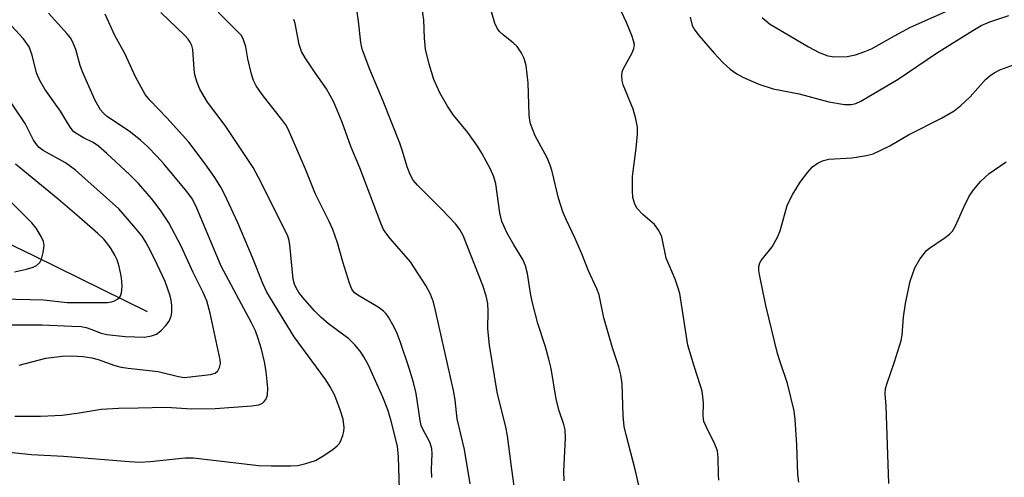
# Model space of a CAD drawing. Units: inches. Extents: x 1165770 to 1171770, y 525460 to 529461.
# Drawn here: x 1168818 to 1169021, y 527854 to 527949 of the extents above; entities that cross this region are included whole.
import ezdxf

# ---------------------------------------------------------------- set-up
doc = ezdxf.new("R2010")
doc.units = ezdxf.units.IN
doc.header["$MEASUREMENT"] = 0
doc.layers.add('HYDRO-Single Line Stream', color=4, linetype='Continuous')
doc.layers.add('Undefined', color=1, linetype='Continuous')

msp = doc.modelspace()

# ---------------------------------------------------------------- linework, layer by layer
at = {"layer": 'HYDRO-Single Line Stream'}
msp.add_lwpolyline([(1168844.68, 527888.42), (1168821.38, 527899.88), (1168805.06, 527907.71), (1168791.92, 527913.72), (1168781.19, 527918.26), (1168771.63, 527921.76), (1168761.86, 527924.8), (1168753.78, 527926.8), (1168747.24, 527927.81), (1168742.14, 527927.93), (1168727.47, 527927.54), (1168724.39, 527927.63), (1168722.13, 527927.9), (1168717.99, 527929.19), (1168708.8, 527933.06)], dxfattribs=at)
at = {"layer": 'Undefined'}
for points, elevation in [([(1168946.28, 527851.71), (1168945.37, 527855.66), (1168943.41, 527863.07), (1168943.04, 527864.76), (1168942.82, 527867.03), (1168942.62, 527873.55), (1168942.36, 527875.44), (1168941.95, 527877.05), (1168940.64, 527880.99), (1168938.83, 527887.19), (1168937.85, 527891.94), (1168937.37, 527893.17), (1168935.65, 527896.86), (1168934.28, 527900.4), (1168932.94, 527903.57), (1168931.03, 527907.45), (1168930.35, 527909.02), (1168929.47, 527911.85), (1168928.19, 527917.34), (1168927.78, 527918.7), (1168927.13, 527920.2), (1168924.68, 527924.73), (1168923.73, 527927.21), (1168923.53, 527927.98), (1168923.42, 527928.96), (1168923.19, 527935.66), (1168922.77, 527939.24), (1168922.41, 527940.66), (1168921.75, 527941.94), (1168920.95, 527943.13), (1168920.15, 527943.92), (1168918.14, 527945.49), (1168917.32, 527946.25), (1168916.84, 527946.91), (1168916.37, 527947.96), (1168911.2, 527965.83)], 276), ([(1168930.63, 527853.6), (1168930.55, 527855.56), (1168930.93, 527862.34), (1168930.86, 527864.06), (1168930.58, 527865.2), (1168929.61, 527867.97), (1168928.97, 527870.39), (1168927.95, 527876.72), (1168927.51, 527878.69), (1168926.82, 527881.19), (1168925.23, 527886.03), (1168924.05, 527890.56), (1168923.69, 527892.27), (1168923.09, 527896.32), (1168922.66, 527897.94), (1168922.1, 527899.23), (1168920.25, 527902.23), (1168918.97, 527904.5), (1168917.81, 527907.08), (1168917.34, 527908.85), (1168916.52, 527914.84), (1168916.11, 527916.24), (1168915.42, 527917.86), (1168913.69, 527921.14), (1168912.78, 527922.59), (1168910.76, 527925.39), (1168907.84, 527928.96), (1168906.55, 527930.85), (1168905.01, 527933.57), (1168903.78, 527936.34), (1168902.77, 527939.52), (1168902.04, 527942.61), (1168901.8, 527944.84), (1168901.7, 527948.62), (1168900.86, 527954.2)], 274), ([(1168814.82, 527859.64), (1168820.73, 527859.01), (1168827.37, 527858.67), (1168840.87, 527857.55), (1168843.11, 527857.43), (1168845.26, 527857.52), (1168852.46, 527858.3), (1168854.18, 527858.33), (1168867.59, 527856.75), (1168870.19, 527856.63), (1168874.24, 527856.64), (1168875.68, 527856.73), (1168877.37, 527857.12), (1168879.31, 527857.76), (1168881.05, 527858.76), (1168882.96, 527860.07), (1168883.84, 527860.78), (1168884.21, 527861.19), (1168884.49, 527861.65), (1168884.97, 527862.95), (1168885.17, 527863.77), (1168885.25, 527864.6), (1168885.05, 527866.3), (1168884.46, 527868.22), (1168883.31, 527871.17), (1168882.36, 527872.95), (1168881.44, 527874.42), (1168874.92, 527883.26), (1168869.33, 527892.45), (1168868.45, 527894.27), (1168866.36, 527899.63), (1168863.33, 527906.76), (1168860.63, 527912.58), (1168859.83, 527914.14), (1168858.57, 527916.12), (1168856.6, 527918.94), (1168853.22, 527923.44), (1168848.69, 527928.44), (1168845.17, 527932.05), (1168844.18, 527933.27), (1168842.17, 527936.86), (1168840.01, 527941.73), (1168837.97, 527945.44), (1168835.93, 527949.79)], 264), ([(1168817.28, 527866.88), (1168822.61, 527866.91), (1168827.06, 527867.13), (1168830.55, 527867.56), (1168835.12, 527868.32), (1168838.71, 527868.56), (1168842.75, 527868.59), (1168848.59, 527868.77), (1168853.77, 527868.43), (1168858.63, 527868.46), (1168866.23, 527869.03), (1168867.64, 527869.27), (1168868.38, 527869.58), (1168868.77, 527869.91), (1168869.08, 527870.33), (1168869.32, 527870.8), (1168869.46, 527871.31), (1168869.48, 527872.7), (1168869.18, 527876.12), (1168868.85, 527878.13), (1168868.23, 527880.73), (1168867.53, 527882.91), (1168866.94, 527884.48), (1168866.14, 527886.15), (1168859.89, 527897.87), (1168854.86, 527909.79), (1168853.98, 527911.64), (1168852.82, 527913.25), (1168848.02, 527918.96), (1168846.6, 527920.56), (1168844.74, 527922.44), (1168843.22, 527923.83), (1168840.9, 527925.7), (1168836.21, 527928.78), (1168835.52, 527929.44), (1168835.01, 527930.08), (1168833.88, 527932.04), (1168831.25, 527937.9), (1168830.78, 527939.26), (1168829.87, 527942.56), (1168829.22, 527944.21), (1168828.79, 527944.92), (1168828.13, 527945.78), (1168824.26, 527950)], 262), ([(1168896.71, 527849.55), (1168896.48, 527858.53), (1168896.28, 527860.71), (1168894.86, 527866.17), (1168894.24, 527868.19), (1168893.22, 527870.79), (1168891.11, 527875.59), (1168890.27, 527877.44), (1168889.34, 527879.15), (1168888.54, 527880.31), (1168887.44, 527881.64), (1168886.2, 527882.82), (1168881.99, 527885.95), (1168880.43, 527887.31), (1168879.18, 527888.59), (1168876.64, 527891.47), (1168875.92, 527892.39), (1168875.33, 527893.35), (1168875, 527894.11), (1168874.72, 527895.19), (1168874.04, 527902.25), (1168873.84, 527903.4), (1168873.56, 527904.23), (1168867.59, 527916.14), (1168866.45, 527918.22), (1168860.68, 527926.84), (1168857.09, 527931.64), (1168855.45, 527934.38), (1168854.91, 527935.69), (1168854.44, 527937.31), (1168854.3, 527938.44), (1168854.03, 527942.51), (1168853.83, 527943.33), (1168853.49, 527944.04), (1168853.05, 527944.65), (1168852.36, 527945.4), (1168847.43, 527950.15)], 266), ([(1168903.32, 527854.22), (1168903.24, 527855.98), (1168903.42, 527859.14), (1168903.35, 527860.26), (1168902.92, 527861.54), (1168901.46, 527864.22), (1168901.16, 527864.99), (1168900.94, 527866.01), (1168900.08, 527871.6), (1168899.55, 527873.82), (1168898.67, 527876.82), (1168896.78, 527882.29), (1168896.18, 527883.92), (1168895.55, 527885.26), (1168894.43, 527887.34), (1168893.92, 527887.99), (1168893.36, 527888.56), (1168892.25, 527889.38), (1168888.07, 527891.84), (1168887.41, 527892.37), (1168886.85, 527893.1), (1168886.35, 527894.33), (1168884.99, 527898.72), (1168883.9, 527902.66), (1168882.9, 527905.42), (1168882.19, 527907.02), (1168879.32, 527912.72), (1168877.28, 527917.84), (1168873.71, 527926.08), (1168873.21, 527926.98), (1168872.62, 527927.84), (1168868.31, 527933.25), (1168867.1, 527935), (1168866.55, 527936.16), (1168866.12, 527937.47), (1168865.41, 527940.63), (1168864.98, 527943.1), (1168864.44, 527944.75), (1168863.98, 527945.48), (1168863.4, 527946.13), (1168859.26, 527950.26)], 268), ([(1168921.79, 527841.78), (1168919.68, 527856.98), (1168918.95, 527862.83), (1168918.59, 527864.66), (1168916.85, 527871.84), (1168915.24, 527881.53), (1168914.91, 527884.91), (1168914.96, 527888.59), (1168914.88, 527890.17), (1168914.58, 527891.75), (1168913.88, 527893.83), (1168909.78, 527904.19), (1168909.15, 527905.42), (1168908.23, 527906.55), (1168905.41, 527909.56), (1168900.36, 527914.56), (1168899.52, 527915.61), (1168898.87, 527916.76), (1168898.28, 527918.31), (1168897.29, 527921.55), (1168896.72, 527923.19), (1168893.3, 527931.89), (1168890.55, 527938.42), (1168888.99, 527942.58), (1168888.67, 527943.95), (1168888.22, 527948.37), (1168887.78, 527951.2)], 272), ([(1168962.53, 527853.72), (1168962.45, 527854.82), (1168962.43, 527858.41), (1168962.27, 527859.73), (1168961.76, 527861.12), (1168959.91, 527864.78), (1168959.49, 527865.83), (1168959.33, 527866.88), (1168959.36, 527869.73), (1168959.09, 527872.05), (1168958.8, 527873.15), (1168957.45, 527877.19), (1168956.18, 527881.58), (1168954.48, 527892.23), (1168954.19, 527893.31), (1168953.53, 527895.16), (1168951.72, 527899.51), (1168950.76, 527903.89), (1168950.16, 527905.22), (1168949.31, 527906.41), (1168946.85, 527908.48), (1168945.72, 527909.7), (1168945.2, 527910.65), (1168944.82, 527911.97), (1168944.72, 527913.41), (1168944.76, 527916.32), (1168945.5, 527922.17), (1168945.75, 527925.06), (1168945.77, 527926.5), (1168945.46, 527928.23), (1168944.91, 527930.21), (1168942.79, 527935.26), (1168942.61, 527936.06), (1168942.54, 527937.14), (1168942.64, 527937.93), (1168942.81, 527938.45), (1168944.72, 527941.99), (1168945.03, 527942.76), (1168945.13, 527943.54), (1168944.96, 527944.33), (1168944.58, 527945.4), (1168943.48, 527948.08), (1168942.38, 527950.45)], 278), ([(1168956.62, 527949.17), (1168957.07, 527947.5), (1168957.59, 527946.49), (1168958.5, 527945.34), (1168961.59, 527941.75), (1168963.39, 527939.86), (1168964.86, 527938.48), (1168966.24, 527937.5), (1168967.48, 527936.84), (1168970.82, 527935.39), (1168973.74, 527934.41), (1168979.11, 527933.35), (1168985.25, 527931.72), (1168988.48, 527931.21), (1168989.89, 527931.18), (1168990.83, 527931.41), (1168991.85, 527931.89), (1168999.52, 527936.43), (1169007.49, 527941.76), (1169014.95, 527946.47), (1169016.66, 527947.47), (1169018.47, 527948.26), (1169022.37, 527949.57)], 278), ([(1168971.46, 527949.12), (1168973.01, 527947.85), (1168981.03, 527943.1), (1168983.25, 527941.88), (1168985.02, 527941.22), (1168986.39, 527940.98), (1168989.06, 527941.06), (1168990.77, 527941.44), (1168992.7, 527942.11), (1168994.06, 527942.69), (1168998.82, 527945.37), (1169002.08, 527947.11), (1169011.72, 527951.41)], 276), ([(1168818.2, 527877.39), (1168823.73, 527878.88), (1168827.06, 527879.3), (1168829.08, 527879.33), (1168831.42, 527879.21), (1168833.18, 527878.96), (1168834.48, 527878.62), (1168837.91, 527877.35), (1168839.21, 527877.02), (1168840.69, 527876.79), (1168846.88, 527876.09), (1168851.09, 527875.06), (1168852.22, 527874.91), (1168857.69, 527875.5), (1168858.63, 527875.75), (1168859.18, 527876.23), (1168859.55, 527876.94), (1168859.72, 527877.75), (1168859.68, 527878.53), (1168857.6, 527888.12), (1168856.89, 527890.69), (1168856.11, 527892.53), (1168854.09, 527896.52), (1168851.59, 527901.95), (1168849.09, 527906.77), (1168847.27, 527909.43), (1168845.53, 527911.78), (1168842.82, 527914.86), (1168840.94, 527916.75), (1168836.31, 527921.1), (1168834.55, 527922.62), (1168833.46, 527923.35), (1168831.5, 527924.3), (1168830.21, 527925.04), (1168829.51, 527925.58), (1168828.95, 527926.22), (1168828.14, 527927.42), (1168826.7, 527929.84), (1168823.5, 527934.36), (1168822.47, 527936.14), (1168821.77, 527937.74), (1168820.88, 527941.36), (1168820.23, 527943.09), (1168819.06, 527944.7), (1168815.79, 527948.27)], 260), ([(1168911.28, 527852.96), (1168910.06, 527860.04), (1168908.54, 527866.32), (1168908.16, 527870.25), (1168907.84, 527872.22), (1168904.13, 527888.71), (1168903.66, 527890.41), (1168903.04, 527892.04), (1168902.08, 527893.83), (1168898.92, 527898.76), (1168894.73, 527903.56), (1168893.83, 527904.69), (1168893.39, 527905.42), (1168892.81, 527906.74), (1168888.48, 527918.14), (1168886.62, 527922.49), (1168884.82, 527927.56), (1168883.14, 527931.66), (1168881.61, 527934.44), (1168879.1, 527937.89), (1168877.18, 527940.83), (1168876.48, 527942.09), (1168875.99, 527943.59), (1168875.13, 527947.9), (1168874.88, 527948.72)], 270), ([(1168979.05, 527853.29), (1168978.83, 527854.89), (1168978.62, 527860.99), (1168978.29, 527866.25), (1168978.07, 527867.98), (1168976.73, 527873.61), (1168975.19, 527878.11), (1168974.68, 527879.81), (1168972.25, 527889.7), (1168970.93, 527896.09), (1168970.81, 527896.97), (1168970.81, 527897.79), (1168971, 527898.51), (1168971.26, 527898.99), (1168973.57, 527901.84), (1168974.67, 527903.79), (1168975.18, 527905.15), (1168976.68, 527910.33), (1168977.14, 527911.41), (1168977.83, 527912.67), (1168979.32, 527915.15), (1168980.91, 527917.26), (1168981.87, 527918.34), (1168983.07, 527919.14), (1168984.13, 527919.62), (1168985.26, 527919.9), (1168990, 527920.19), (1168993.05, 527920.66), (1168994.41, 527921.03), (1168996.01, 527921.74), (1168997.85, 527922.69), (1169001.68, 527924.92), (1169008.48, 527928.36), (1169011.12, 527929.89), (1169012.46, 527930.98), (1169014.38, 527932.74), (1169017.6, 527936.32), (1169018.44, 527937.07), (1169019.35, 527937.73), (1169020.55, 527938.3), (1169028.11, 527941.05)], 280), ([(1168810.43, 527885.72), (1168822.96, 527885.71), (1168829.07, 527885.5), (1168830.99, 527885.37), (1168832.04, 527885.19), (1168833.01, 527884.88), (1168835.09, 527884.02), (1168836.32, 527883.73), (1168840.1, 527883.34), (1168844.08, 527883.23), (1168845.49, 527883.45), (1168846.54, 527883.83), (1168847.44, 527884.53), (1168848.44, 527885.59), (1168849.13, 527886.53), (1168849.55, 527887.56), (1168849.7, 527888.37), (1168849.68, 527889.75), (1168849.56, 527890.85), (1168849.37, 527891.69), (1168848.32, 527894.65), (1168846.68, 527898.2), (1168845.27, 527901.03), (1168844.33, 527902.81), (1168843.55, 527904.03), (1168841.87, 527906.09), (1168838.73, 527909.65), (1168829.8, 527917.66), (1168827.77, 527919.15), (1168823.16, 527921.69), (1168822.33, 527922.33), (1168821.81, 527922.89), (1168821.19, 527923.84), (1168819.45, 527927.28), (1168814.64, 527934.39)], 258), ([(1168997.65, 527853.02), (1168997.07, 527868.98), (1168996.89, 527871.49), (1168996.97, 527872.6), (1168997.27, 527873.71), (1168998.81, 527878.09), (1169000.2, 527882.51), (1169000.39, 527883.59), (1169000.63, 527887.32), (1169001.1, 527890.17), (1169002.04, 527894.75), (1169003, 527897.52), (1169004.03, 527899.25), (1169005.42, 527901.05), (1169006.03, 527901.56), (1169009.26, 527903.75), (1169010.16, 527904.47), (1169010.75, 527905.07), (1169011.46, 527906.29), (1169013.07, 527909.98), (1169014.23, 527912.31), (1169015.19, 527913.68), (1169016.63, 527915.39), (1169018.36, 527916.94), (1169021.83, 527919.39)], 282), ([(1168814.66, 527891.11), (1168823.23, 527890.89), (1168828.13, 527890.38), (1168836.39, 527890.35), (1168837.22, 527890.46), (1168837.75, 527890.62), (1168838.48, 527891.02), (1168838.87, 527891.39), (1168839.16, 527891.83), (1168839.33, 527892.32), (1168839.45, 527893.66), (1168839.4, 527894.75), (1168839.23, 527895.87), (1168838.81, 527897.8), (1168838.4, 527899.13), (1168837.93, 527900.14), (1168837.17, 527901.42), (1168836.51, 527902.37), (1168835.66, 527903.39), (1168834.43, 527904.61), (1168830.59, 527907.97), (1168826.26, 527911.63), (1168817.43, 527918.86)], 256), ([(1168817.23, 527896.67), (1168819.72, 527897.22), (1168821.07, 527897.61), (1168821.77, 527897.96), (1168822.48, 527898.6), (1168822.84, 527899.28), (1168823.18, 527900.67), (1168823.33, 527902.09), (1168823.21, 527902.9), (1168822.75, 527903.93), (1168821.68, 527905.65), (1168820.8, 527906.76), (1168815.44, 527912.11)], 254)]:
    msp.add_lwpolyline(points, dxfattribs=dict(at, elevation=elevation))

doc.saveas('drawing.dxf')
